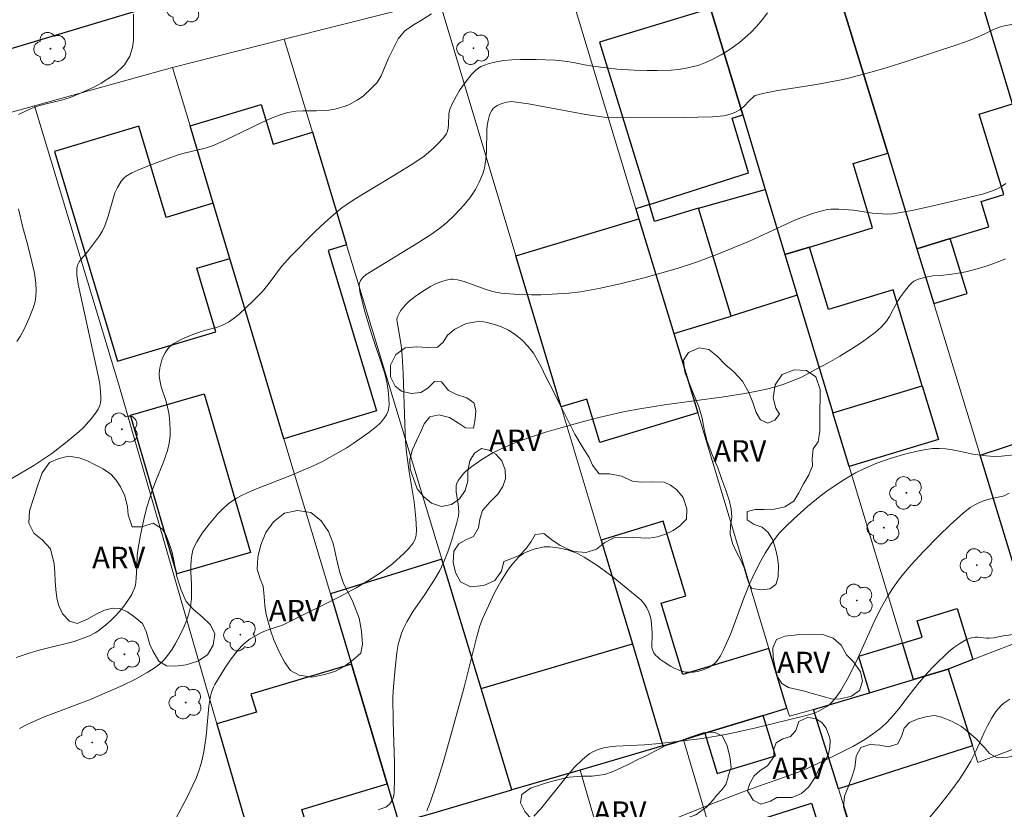
# Model space of a CAD drawing. Units: metres. Extents: x 277808 to 278324, y 1671562 to 1672128.
# Drawn here: x 278174 to 278243, y 1671807 to 1671862 of the extents above; entities that cross this region are included whole.
import ezdxf

# ---------------------------------------------------------------- set-up
doc = ezdxf.new("R2010")
doc.units = ezdxf.units.M
doc.header["$MEASUREMENT"] = 0
for name, color, linetype, lineweight, true_color in [('Arvores_Isoladas', 7, 'Continuous', 18, 0x00ff33), ('Curvas_Intermediarias', 7, 'Continuous', 9, 0x783c14), ('Curvas_Mestras', 7, 'Continuous', 20, 0x783c14), ('Topon_Vegetacao', 7, 'Continuous', 9, 0x00ff33), ('Vegetacao', 7, 'Orla8', 9, 0x00ff33)]:
    doc.layers.add(name, color=color, linetype=linetype, lineweight=lineweight, true_color=true_color)
for name, color, linetype, lineweight in [('Cerca', 8, 'Cerca', 20), ('Edificacoes', 7, 'Continuous', 30), ('Muro_Grade', 8, 'Continuous', 20), ('Pavimentacao_Nao_Asfaltica_Mfio', 10, 'Continuous', 30)]:
    doc.layers.add(name, color=color, linetype=linetype, lineweight=lineweight)
doc.styles.add('Arial', font='arial.ttf', dxfattribs={"height": 1.5})
doc.styles.get("Standard").update_dxf_attribs({"font": 'arial.ttf'})
doc.linetypes.add('Cerca', pattern='A,10,0,["X",Standard,S=1,R=0,X=0,Y=-0.5],0.1', length=10.1)
doc.linetypes.add('Orla8', pattern='A,6,-0.5,["V",Standard,S=1,R=0,X=-0.5,Y=-1],-0.5,6,-0.5,["V",Standard,S=1,R=0,X=-0.5,Y=-1],-0.5', length=14)

# ---------------------------------------------------------------- blocks, each defined once
blk = doc.blocks.new('Arvore')
at = {"layer": 'Arvores_Isoladas'}
blk.add_lwpolyline([(-0.718, 0.493, 0.872324), (-0.722, -0.551, 0.862983), (0.284, -0.827, 0.900105), (0.89, 0.029, 0.863155), (0.262, 0.861, 0.882486)], format="xyb", close=True, dxfattribs=at)
blk.add_circle((0, 0), 0.0286, dxfattribs=at)

msp = doc.modelspace()

# ---------------------------------------------------------------- linework, layer by layer
at = {"layer": 'Cerca', "flags": 128}
for points in [[(278125.35, 1671779.406), (278107.308, 1671837.54), (278174.823, 1671856.158)], [(278236.421, 1671815.939), (278235.646, 1671818.501), (278231.906, 1671830.865)]]:
    msp.add_lwpolyline(points, dxfattribs=at)
at = {"layer": 'Curvas_Intermediarias', "flags": 128}
for points, elevation in [([(278202.643, 1671862.6), (278201.949, 1671862.149), (278201.316, 1671861.773), (278200.752, 1671861.391), (278200.313, 1671860.847), (278199.627, 1671859.503), (278199.115, 1671858.246), (278198.842, 1671857.796), (278198.403, 1671857.339), (278197.882, 1671856.864), (278197.43, 1671856.544), (278196.853, 1671856.225), (278196.528, 1671856.097), (278195.88, 1671855.921), (278195.45, 1671855.852), (278194.575, 1671855.794), (278193.617, 1671855.796), (278193.141, 1671855.775), (278192.581, 1671855.68), (278192.032, 1671855.529), (278191.481, 1671855.323), (278190.744, 1671854.995), (278188.085, 1671853.695), (278187.289, 1671853.347), (278186.794, 1671853.195), (278185.304, 1671852.842), (278184.896, 1671852.724), (278183.156, 1671852.099), (278182.054, 1671851.65), (278181.637, 1671851.463), (278181.256, 1671851.232), (278181.129, 1671851.125), (278180.902, 1671850.872), (278180.63, 1671850.44), (278180.464, 1671850.052), (278180.165, 1671849.07), (278179.988, 1671848.414), (278179.745, 1671847.734), (278179.596, 1671847.398), (278179.384, 1671847.041), (278179.248, 1671846.85), (278178.527, 1671845.927), (278178.083, 1671845.399), (278177.957, 1671845.216), (278177.856, 1671845.023), (278177.811, 1671844.885), (278177.788, 1671844.738), (278177.781, 1671844.585), (278177.799, 1671844.275), (278177.887, 1671843.644), (278179.152, 1671837.892), (278179.376, 1671836.814), (278179.426, 1671836.426), (278179.477, 1671835.769), (278179.475, 1671835.552), (278179.451, 1671835.342), (278179.397, 1671835.143), (278179.288, 1671834.904), (278179.149, 1671834.672), (278178.812, 1671834.23), (278178.448, 1671833.812), (278178.285, 1671833.637), (278177.934, 1671833.309), (278177.007, 1671832.532), (278176.03, 1671831.789), (278175.405, 1671831.361), (278174.765, 1671830.948), (278172.828, 1671829.794)], 63), ([(278173.532, 1671817.498), (278174.44, 1671817.8), (278175.054, 1671817.98), (278177.595, 1671818.608), (278178.245, 1671818.832), (278178.666, 1671819.007), (278179.066, 1671819.215), (278179.258, 1671819.336), (278179.802, 1671819.75), (278180.143, 1671820.053), (278180.476, 1671820.377), (278180.79, 1671820.72), (278181.079, 1671821.083), (278181.369, 1671821.486), (278181.633, 1671821.908), (278181.744, 1671822.127), (278181.835, 1671822.352), (278181.895, 1671822.568), (278181.956, 1671823.021), (278182.005, 1671823.896), (278182.02, 1671824.623), (278182.061, 1671825.013), (278182.251, 1671826.053), (278182.488, 1671827.157), (278182.706, 1671828.035), (278182.896, 1671828.687), (278183.047, 1671829.123), (278183.38, 1671829.985), (278183.827, 1671831.057), (278184.142, 1671832.005), (278184.265, 1671832.499), (278184.328, 1671832.993), (278184.331, 1671833.49), (278184.278, 1671834.235), (278184.227, 1671834.635), (278184.059, 1671835.424), (278183.702, 1671836.467), (278183.597, 1671836.931), (278183.56, 1671837.244), (278183.561, 1671837.399), (278183.604, 1671837.783), (278183.689, 1671838.166), (278183.748, 1671838.351), (278183.818, 1671838.529), (278183.976, 1671838.839), (278184.177, 1671839.129), (278184.293, 1671839.258), (278184.419, 1671839.373), (278184.599, 1671839.506), (278184.793, 1671839.623), (278185.206, 1671839.828), (278185.809, 1671840.09), (278186.178, 1671840.226), (278186.74, 1671840.407), (278187.56, 1671840.615), (278187.957, 1671840.747), (278188.411, 1671840.988), (278188.834, 1671841.286), (278189.164, 1671841.553), (278189.636, 1671841.984), (278190.19, 1671842.523), (278190.772, 1671843.127), (278191.195, 1671843.628), (278192.126, 1671844.884), (278192.796, 1671845.619), (278194.494, 1671847.334), (278195.151, 1671847.956), (278195.809, 1671848.545), (278196.368, 1671848.997), (278197.225, 1671849.592), (278200.555, 1671851.588), (278201.414, 1671852.135), (278202.122, 1671852.636), (278202.768, 1671853.171), (278203.067, 1671853.462), (278203.466, 1671853.889), (278203.686, 1671854.2), (278203.762, 1671854.367), (278203.819, 1671854.596), (278203.844, 1671854.836), (278203.867, 1671855.581), (278203.904, 1671855.821), (278203.946, 1671855.969), (278204.065, 1671856.257), (278204.395, 1671856.86), (278204.617, 1671857.233), (278204.859, 1671857.594), (278205.433, 1671858.324), (278205.763, 1671858.657), (278205.944, 1671858.798), (278206.114, 1671858.902), (278206.298, 1671858.991), (278206.691, 1671859.127), (278207.092, 1671859.223), (278207.683, 1671859.319), (278208.283, 1671859.376), (278208.884, 1671859.405), (278209.981, 1671859.405), (278211.302, 1671859.345), (278211.967, 1671859.281), (278212.603, 1671859.191), (278213.372, 1671859.031), (278213.948, 1671858.934), (278215.667, 1671858.718), (278216.853, 1671858.642), (278217.76, 1671858.621), (278218.468, 1671858.625), (278219.444, 1671858.657), (278219.929, 1671858.701), (278220.404, 1671858.771), (278221.108, 1671858.922), (278221.337, 1671858.99), (278221.806, 1671859.164), (278222.265, 1671859.372), (278222.936, 1671859.727), (278223.378, 1671859.995), (278223.806, 1671860.285), (278224.225, 1671860.598), (278224.636, 1671860.936), (278225.028, 1671861.295), (278225.421, 1671861.708), (278225.815, 1671862.176), (278226.189, 1671862.662)], 62), ([(278181.762, 1671862.578), (278181.772, 1671861.31), (278181.754, 1671860.767), (278181.687, 1671860.236), (278181.496, 1671859.63), (278181.125, 1671859.017), (278180.425, 1671858.348), (278179.973, 1671858.041), (278179.489, 1671857.74), (278178.981, 1671857.464), (278177.889, 1671856.962), (278177.312, 1671856.742), (278176.716, 1671856.553), (278175.543, 1671856.27), (278175.028, 1671856.125), (278174.532, 1671855.949), (278173.707, 1671855.554)], 64), ([(278173.782, 1671812.516), (278174.362, 1671812.815), (278174.916, 1671813.075), (278175.571, 1671813.348), (278178.668, 1671814.532), (278181, 1671815.532), (278181.851, 1671815.956), (278182.721, 1671816.436), (278183.15, 1671816.703), (278183.572, 1671817.024), (278183.831, 1671817.262), (278184.167, 1671817.646), (278184.462, 1671818.065), (278184.705, 1671818.459), (278185.038, 1671819.07), (278185.3, 1671819.614), (278185.506, 1671820.132), (278185.618, 1671820.486), (278185.748, 1671821.028), (278185.82, 1671821.598), (278185.821, 1671822.626), (278185.783, 1671823.494), (278185.781, 1671823.927), (278185.801, 1671824.29), (278185.841, 1671824.652), (278185.919, 1671825.002), (278185.972, 1671825.154), (278186.191, 1671825.593), (278186.579, 1671826.203), (278187.055, 1671826.834), (278187.651, 1671827.537), (278188.094, 1671827.986), (278188.491, 1671828.317), (278188.958, 1671828.624), (278189.341, 1671828.831), (278189.93, 1671829.113), (278190.508, 1671829.365), (278192.711, 1671830.231), (278194.262, 1671830.88), (278195.01, 1671831.236), (278195.875, 1671831.708), (278196.655, 1671832.168), (278197.165, 1671832.491), (278198.26, 1671833.255), (278198.796, 1671833.683), (278199.045, 1671833.913), (278199.289, 1671834.189), (278199.492, 1671834.503), (278199.569, 1671834.669), (278199.626, 1671834.837), (278199.663, 1671835.028), (278199.676, 1671835.227), (278199.658, 1671835.636), (278199.609, 1671836.204), (278199.542, 1671836.68), (278199.476, 1671836.993), (278199.364, 1671837.394), (278198.434, 1671840.18), (278197.966, 1671841.743), (278197.632, 1671843.122), (278197.598, 1671843.361), (278197.587, 1671843.596), (278197.629, 1671843.805), (278197.675, 1671843.907), (278197.803, 1671844.093), (278198.078, 1671844.332), (278198.293, 1671844.481), (278201.737, 1671846.568), (278202.64, 1671847.157), (278203.228, 1671847.577), (278203.717, 1671847.975), (278204.283, 1671848.512), (278204.94, 1671849.223), (278205.349, 1671849.728), (278205.544, 1671850.001), (278205.721, 1671850.285), (278205.991, 1671850.808), (278206.234, 1671851.392), (278206.349, 1671851.788), (278206.45, 1671852.394), (278206.505, 1671852.983), (278206.52, 1671854.429), (278206.542, 1671854.78), (278206.612, 1671855.129), (278206.714, 1671855.492), (278206.782, 1671855.664), (278206.866, 1671855.821), (278206.969, 1671855.958), (278207.093, 1671856.071), (278207.24, 1671856.169), (278207.574, 1671856.32), (278207.919, 1671856.418), (278208.242, 1671856.446), (278208.577, 1671856.419), (278209.449, 1671856.297), (278213.461, 1671855.554), (278214.558, 1671855.371), (278214.928, 1671855.329), (278215.582, 1671855.317), (278220.278, 1671855.337), (278222.342, 1671855.386), (278223.128, 1671855.461), (278223.325, 1671855.498), (278223.714, 1671855.615), (278223.902, 1671855.692), (278224.257, 1671855.879), (278224.404, 1671855.984), (278224.542, 1671856.107), (278224.927, 1671856.516), (278225.238, 1671856.815), (278225.34, 1671856.873), (278225.508, 1671856.928), (278225.856, 1671857.015), (278226.92, 1671857.224), (278229.632, 1671857.639), (278231.25, 1671857.945), (278231.784, 1671858.063), (278233.272, 1671858.466), (278234.507, 1671858.826), (278235.983, 1671859.281), (278239.529, 1671860.446), (278240.325, 1671860.732), (278240.967, 1671860.986), (278241.382, 1671861.168), (278241.981, 1671861.471), (278242.39, 1671861.644), (278242.769, 1671861.749), (278243.719, 1671861.928)], 61), ([(278173.693, 1671848.929), (278174.012, 1671847.625), (278174.288, 1671846.614), (278174.539, 1671845.615), (278174.822, 1671844.423), (278174.923, 1671843.717), (278174.942, 1671843.176), (278174.928, 1671842.817), (278174.862, 1671842.437), (278174.746, 1671842.034), (278174.434, 1671841.216), (278174.129, 1671840.547), (278173.829, 1671839.988), (278173.582, 1671839.63)], 64), ([(278198.902, 1671806.808), (278199.174, 1671806.896), (278199.435, 1671807.004), (278199.538, 1671807.064), (278199.721, 1671807.232), (278199.872, 1671807.435), (278199.971, 1671807.62), (278200.016, 1671807.8), (278200.04, 1671808.083), (278200.062, 1671808.946), (278200.053, 1671810.101), (278199.967, 1671813.005), (278199.945, 1671814.738), (278199.98, 1671815.448), (278200.09, 1671816.714), (278200.206, 1671817.836), (278200.301, 1671818.388), (278200.439, 1671818.878), (278200.551, 1671819.2), (278200.684, 1671819.515), (278200.92, 1671819.978), (278201.372, 1671820.732), (278202.184, 1671821.911), (278202.859, 1671822.961), (278203.22, 1671823.595), (278203.548, 1671824.31), (278203.78, 1671824.9), (278204.06, 1671825.728), (278204.401, 1671826.855), (278204.531, 1671827.424), (278204.555, 1671827.692), (278204.524, 1671828.237), (278204.386, 1671829.103), (278204.37, 1671829.316), (278204.379, 1671829.523), (278204.409, 1671829.657), (278204.527, 1671829.917), (278204.784, 1671830.27), (278205.039, 1671830.533), (278205.471, 1671830.885), (278206.176, 1671831.371), (278206.905, 1671831.801), (278207.521, 1671832.113), (278208.48, 1671832.531), (278209.37, 1671832.862), (278210.571, 1671833.253), (278211.713, 1671833.593), (278213.304, 1671834.038), (278214.373, 1671834.305), (278216.197, 1671834.726), (278217.251, 1671834.925), (278218.964, 1671835.195), (278223.14, 1671835.765), (278224.607, 1671835.998), (278225.452, 1671836.153), (278226.227, 1671836.322), (278226.756, 1671836.459), (278227.33, 1671836.646), (278228.178, 1671836.966), (278228.622, 1671837.167), (278229.616, 1671837.687), (278230.441, 1671838.139), (278231.258, 1671838.611), (278232.062, 1671839.101), (278232.843, 1671839.614), (278233.304, 1671839.929), (278233.747, 1671840.264), (278234.168, 1671840.638), (278234.536, 1671841.059), (278234.746, 1671841.395), (278235.018, 1671841.932), (278235.346, 1671842.508), (278235.512, 1671842.768), (278235.863, 1671843.24), (278236.14, 1671843.577), (278236.291, 1671843.727), (278236.453, 1671843.859), (278236.593, 1671843.943), (278236.907, 1671844.063), (278237.408, 1671844.177), (278237.777, 1671844.227), (278238.339, 1671844.263), (278239.111, 1671844.35), (278239.692, 1671844.442), (278240.094, 1671844.529), (278240.889, 1671844.74), (278241.659, 1671844.969), (278242.246, 1671845.178), (278242.867, 1671845.43)], 59), ([(278202.326, 1671806.742), (278202.556, 1671807.322), (278203.025, 1671808.71), (278203.461, 1671810.118), (278203.936, 1671811.778), (278204.929, 1671815.402), (278205.796, 1671818.869), (278206.035, 1671819.698), (278206.21, 1671820.187), (278207.057, 1671822.015), (278207.517, 1671822.859), (278207.942, 1671823.528), (278208.185, 1671823.872), (278208.548, 1671824.309), (278208.8, 1671824.565), (278209.082, 1671824.773), (278209.279, 1671824.876), (278209.702, 1671825.045), (278209.922, 1671825.111), (278210.364, 1671825.209), (278210.55, 1671825.233), (278210.931, 1671825.243), (278211.5, 1671825.184), (278212.172, 1671825.025), (278212.825, 1671824.793), (278213.354, 1671824.524), (278214.294, 1671823.917), (278215.38, 1671823.114), (278217.187, 1671821.643), (278217.33, 1671821.507), (278217.563, 1671821.237), (278217.744, 1671820.964), (278217.888, 1671820.672), (278217.994, 1671820.312), (278218.032, 1671820.098), (278218.11, 1671819.22), (278218.114, 1671819.009), (278218.077, 1671818.363), (278218.094, 1671818.161), (278218.146, 1671817.974), (278218.236, 1671817.81), (278218.356, 1671817.656), (278218.5, 1671817.512), (278218.659, 1671817.377), (278218.988, 1671817.136), (278219.393, 1671816.88), (278219.606, 1671816.764), (278220.047, 1671816.574), (278220.271, 1671816.507), (278220.449, 1671816.472), (278220.821, 1671816.454), (278221.009, 1671816.467), (278221.373, 1671816.53), (278221.744, 1671816.648), (278222.103, 1671816.816), (278222.428, 1671817.025), (278222.636, 1671817.228), (278222.89, 1671817.6), (278223.142, 1671818.061), (278223.614, 1671819.175), (278224.542, 1671821.636), (278224.967, 1671822.696), (278225.38, 1671823.583), (278225.727, 1671824.264), (278226.023, 1671824.793), (278226.41, 1671825.375), (278227.018, 1671826.207), (278227.461, 1671826.656), (278228.008, 1671827.177), (278229.001, 1671828.07), (278229.887, 1671828.802), (278230.342, 1671829.151), (278231.42, 1671829.866), (278232.367, 1671830.425), (278232.955, 1671830.72), (278233.864, 1671831.112), (278234.782, 1671831.44), (278235.715, 1671831.709), (278236.599, 1671831.931), (278237.174, 1671832.052), (278237.752, 1671832.13), (278238.221, 1671832.14), (278238.693, 1671832.106), (278239.162, 1671832.047), (278239.635, 1671831.958), (278240.577, 1671831.744), (278241.297, 1671831.635), (278242.029, 1671831.584), (278242.584, 1671831.59), (278243.466, 1671831.694)], 58), ([(278209.827, 1671806.375), (278210.278, 1671806.864), (278212.177, 1671809.225), (278212.674, 1671809.809), (278213.194, 1671810.319), (278213.557, 1671810.625), (278213.748, 1671810.76), (278213.946, 1671810.879), (278214.325, 1671811.041), (278214.73, 1671811.152), (278215.14, 1671811.231), (278215.567, 1671811.278), (278217.58, 1671811.356), (278218.629, 1671811.452), (278221.444, 1671811.794), (278222.592, 1671811.969), (278223.478, 1671812.134), (278225.278, 1671812.528), (278229.002, 1671813.439), (278229.384, 1671813.564), (278229.738, 1671813.711), (278230.083, 1671813.884), (278230.404, 1671814.088), (278230.531, 1671814.19), (278230.767, 1671814.423), (278231.081, 1671814.812), (278231.323, 1671815.172), (278231.866, 1671816.102), (278232.524, 1671817.449), (278233.74, 1671820.152), (278234.2, 1671821.052), (278234.603, 1671821.773), (278234.977, 1671822.352), (278235.383, 1671822.91), (278235.728, 1671823.348), (278236.269, 1671823.985), (278237.126, 1671824.907), (278238.203, 1671826.008), (278239, 1671826.793), (278239.897, 1671827.598), (278240.408, 1671827.992), (278240.818, 1671828.239), (278241.254, 1671828.435), (278241.646, 1671828.558), (278242.771, 1671828.827), (278243.133, 1671829.004)], 57), ([(278243.632, 1671819.112), (278242.717, 1671819.017), (278242.065, 1671818.877), (278241.737, 1671818.833), (278241.539, 1671818.836), (278240.936, 1671818.916), (278240.741, 1671818.921), (278240.553, 1671818.894), (278240.324, 1671818.819), (278240.099, 1671818.718), (278239.662, 1671818.465), (278239.248, 1671818.181), (278238.886, 1671817.894), (278237.871, 1671816.915), (278237.373, 1671816.396), (278236.706, 1671815.604), (278236.052, 1671814.758), (278235.403, 1671813.884), (278234.861, 1671813.259), (278234.476, 1671812.859), (278234.066, 1671812.489), (278233.555, 1671812.104), (278233.02, 1671811.749), (278232.184, 1671811.24), (278230.82, 1671810.566), (278228.713, 1671809.598), (278227.459, 1671809.127), (278225.696, 1671808.528), (278224.421, 1671808.059), (278222.301, 1671807.239), (278219.667, 1671806.181)], 56)]:
    msp.add_lwpolyline(points, dxfattribs=dict(at, elevation=elevation))
at = {"layer": 'Curvas_Mestras', "flags": 128}
for points, elevation in [([(278242.892, 1671850.721), (278242.59, 1671850.496), (278242.285, 1671850.328), (278241.957, 1671850.196), (278241.271, 1671849.971), (278239.8, 1671849.602), (278237.692, 1671849.111), (278236.338, 1671848.827), (278234.982, 1671848.578), (278234.616, 1671848.568), (278233.535, 1671848.637), (278233.101, 1671848.689), (278232.227, 1671848.839), (278231.188, 1671848.918), (278230.643, 1671848.909), (278230.376, 1671848.876), (278230.027, 1671848.803), (278229.337, 1671848.6), (278228.151, 1671848.17), (278225.585, 1671846.965), (278224.939, 1671846.679), (278222.649, 1671845.731), (278221.214, 1671845.192), (278219.869, 1671844.759), (278217.549, 1671844.102), (278215.858, 1671843.672), (278214.372, 1671843.346), (278213.092, 1671843.118), (278212.265, 1671843.014), (278210.306, 1671842.903), (278209.653, 1671842.897), (278208.748, 1671842.929), (278207.526, 1671843.03), (278206.913, 1671843.136), (278206.328, 1671843.319), (278204.932, 1671843.846), (278204.464, 1671843.957), (278204.157, 1671843.994), (278204.005, 1671843.996), (278203.668, 1671843.945), (278203.296, 1671843.828), (278202.933, 1671843.673), (278202.565, 1671843.489), (278202.01, 1671843.146), (278201.508, 1671842.792), (278201.084, 1671842.457), (278200.832, 1671842.207), (278200.485, 1671841.78), (278200.306, 1671841.469), (278200.249, 1671841.307), (278200.226, 1671841.16), (278200.229, 1671841.005), (278200.518, 1671839.374), (278200.588, 1671838.666), (278200.649, 1671837.39), (278200.769, 1671833.853), (278200.834, 1671832.652), (278200.896, 1671831.865), (278201.081, 1671830.506), (278201.426, 1671828.397), (278201.556, 1671827.221), (278201.587, 1671826.436), (278201.563, 1671826.051), (278201.526, 1671825.867), (278201.477, 1671825.73), (278201.33, 1671825.47), (278201.045, 1671825.114), (278200.731, 1671824.79), (278199.902, 1671824.062), (278199.135, 1671823.464), (278198.311, 1671822.921), (278197.357, 1671822.367), (278196.205, 1671821.741), (278192.588, 1671819.932), (278192.162, 1671819.736), (278191.841, 1671819.647), (278191.07, 1671819.37), (278190.696, 1671819.207), (278190.315, 1671819.012), (278189.944, 1671818.796), (278189.602, 1671818.544), (278189.428, 1671818.385), (278189.106, 1671818.036), (278188.528, 1671817.296), (278188.156, 1671816.742), (278187.464, 1671815.605), (278187.363, 1671815.409), (278187.222, 1671815.066), (278187.149, 1671814.768), (278187.047, 1671814.073), (278186.846, 1671811.979), (278186.69, 1671810.882), (278186.608, 1671810.455), (278186.512, 1671810.066), (278186.34, 1671809.538), (278186.144, 1671809.027), (278185.925, 1671808.538), (278185.519, 1671807.705), (278184.716, 1671806.147)], 60), ([(278237.562, 1671806.293), (278238.186, 1671807.016), (278238.954, 1671807.995), (278239.671, 1671808.986), (278240.168, 1671809.749), (278240.44, 1671810.233), (278240.814, 1671810.978), (278241.051, 1671811.475), (278241.375, 1671812.224), (278241.616, 1671812.709), (278241.897, 1671813.209), (278242.204, 1671813.694), (278242.375, 1671813.919), (278242.563, 1671814.124), (278242.753, 1671814.291), (278243.182, 1671814.578)], 55)]:
    msp.add_lwpolyline(points, dxfattribs=dict(at, elevation=elevation))
at = {"layer": 'Edificacoes', "flags": 128}
for points in [[(278230.332, 1671866.854), (278230.517, 1671866.249), (278234.616, 1671852.844), (278236.669, 1671846.132), (278239.005, 1671846.847), (278241.702, 1671847.672), (278241.158, 1671849.452), (278242.754, 1671849.94), (278241.031, 1671855.573), (278243.364, 1671856.286), (278239.647, 1671868.633), (278237.53, 1671867.986), (278237.231, 1671868.963)], [(278221.846, 1671864.145), (278222.199, 1671862.977), (278224.456, 1671855.512), (278226.035, 1671850.289), (278227.41, 1671845.738), (278229.131, 1671846.258), (278233.551, 1671847.595), (278232.186, 1671852.11), (278234.616, 1671852.844), (278230.517, 1671866.249), (278228.622, 1671865.67), (278228.477, 1671866.149)], [(278224.456, 1671855.512), (278222.199, 1671862.977), (278214.416, 1671860.624), (278217.923, 1671849.231), (278224.866, 1671851.458), (278223.709, 1671855.286)], [(278192.299, 1671832.824), (278188.512, 1671845.462), (278187.355, 1671849.324), (278185.728, 1671854.752), (278190.715, 1671856.246), (278191.546, 1671853.473), (278194.301, 1671854.298), (278196.693, 1671846.413), (278195.408, 1671846.022), (278198.781, 1671834.767)], [(278188.512, 1671845.462), (278187.355, 1671849.324), (278184.06, 1671848.337), (278182.142, 1671854.738), (278176.22, 1671852.963), (278180.63, 1671838.248), (278187.537, 1671840.318), (278186.202, 1671844.77)], [(278228.273, 1671842.883), (278223.654, 1671841.411), (278221.366, 1671848.978), (278226.035, 1671850.289), (278227.41, 1671845.738)], [(278216.973, 1671848.944), (278217.186, 1671848.24), (278219.619, 1671840.191), (278223.654, 1671841.411), (278221.366, 1671848.978), (278218.282, 1671848.046), (278217.923, 1671849.231)], [(278211.738, 1671835.046), (278208.556, 1671845.649), (278217.186, 1671848.24), (278219.619, 1671840.191), (278221.302, 1671834.625), (278214.443, 1671832.565), (278213.537, 1671835.586)], [(278227.41, 1671845.738), (278228.273, 1671842.883), (278230.768, 1671834.63), (278237.043, 1671836.526), (278235.012, 1671843.246), (278230.458, 1671841.869), (278229.131, 1671846.258)], [(278236.669, 1671846.132), (278237.842, 1671842.296), (278240.178, 1671843.01), (278239.005, 1671846.847)], [(278230.768, 1671834.63), (278237.043, 1671836.526), (278238.181, 1671832.762), (278231.906, 1671830.865)], [(278184.809, 1671823.356), (278181.562, 1671834.471), (278186.707, 1671835.974), (278189.953, 1671824.859)], [(278241.089, 1671831.677), (278249.9, 1671834.574), (278252.416, 1671826.219), (278253.642, 1671822.145), (278250.15, 1671820.897), (278244.953, 1671819.04)], [(278220.314, 1671811.727), (278221.806, 1671812.183), (278225.89, 1671813.43), (278227.556, 1671813.938), (278226.29, 1671818.126), (278220.249, 1671816.3), (278218.738, 1671821.297), (278220.46, 1671821.818), (278218.883, 1671827.034), (278214.537, 1671825.72), (278216.723, 1671818.437), (278218.869, 1671811.286)], [(278208.286, 1671808.203), (278206.128, 1671815.316), (278203.38, 1671824.373), (278195.558, 1671821.947), (278197.031, 1671817.032), (278199.547, 1671808.638), (278200.368, 1671805.896), (278203.04, 1671806.674)], [(278236.421, 1671815.939), (278235.646, 1671818.501), (278237.025, 1671818.918), (278236.68, 1671820.059), (278239.496, 1671820.911), (278240.593, 1671817.344), (278238.854, 1671816.668)], [(278213.054, 1671809.592), (278208.286, 1671808.203), (278206.128, 1671815.316), (278216.723, 1671818.437), (278218.869, 1671811.286)], [(278236.421, 1671815.939), (278235.646, 1671818.501), (278232.565, 1671817.569), (278233.339, 1671815.016)], [(278199.547, 1671808.638), (278197.031, 1671817.032), (278189.993, 1671814.923), (278190.37, 1671813.664), (278187.611, 1671812.837), (278190.429, 1671803.116), (278192.942, 1671803.804), (278193.437, 1671803.94), (278193.094, 1671805.104), (278194, 1671805.376), (278193.56, 1671806.844)], [(278240.572, 1671811.289), (278231.18, 1671808.279), (278229.418, 1671813.842), (278233.339, 1671815.016), (278236.421, 1671815.939), (278238.854, 1671816.668)], [(278222.669, 1671809.358), (278226.752, 1671810.606), (278225.89, 1671813.43), (278221.806, 1671812.183)], [(278229.282, 1671807.272), (278232.58, 1671796.836), (278226.41, 1671794.887), (278224.06, 1671802.325), (278224.579, 1671802.489), (278223.631, 1671805.487)]]:
    msp.add_lwpolyline(points, close=True, dxfattribs=at)
at = {"layer": 'Muro_Grade', "flags": 128}
for points in [[(278253.642, 1671822.145), (278252.416, 1671826.219), (278249.9, 1671834.574), (278249.605, 1671835.555), (278249.158, 1671837.038), (278246.05, 1671847.363), (278243.364, 1671856.286), (278239.647, 1671868.633), (278237.989, 1671874.141)], [(278244.953, 1671819.04), (278241.089, 1671831.677), (278237.842, 1671842.296), (278236.669, 1671846.132), (278234.616, 1671852.844), (278230.517, 1671866.249), (278230.332, 1671866.854), (278228.917, 1671871.482)], [(278231.906, 1671830.865), (278230.768, 1671834.63), (278228.273, 1671842.883), (278227.41, 1671845.738), (278226.035, 1671850.289), (278224.456, 1671855.512), (278222.199, 1671862.977), (278221.846, 1671864.145), (278220.384, 1671868.981)], [(278227.556, 1671813.938), (278226.29, 1671818.126), (278221.302, 1671834.625), (278219.619, 1671840.191), (278217.186, 1671848.24), (278216.973, 1671848.944), (278211.737, 1671866.265)], [(278203.175, 1671863.576), (278192.32, 1671860.826)], [(278203.175, 1671863.576), (278208.556, 1671845.649), (278211.738, 1671835.046), (278214.537, 1671825.72), (278216.723, 1671818.437), (278218.869, 1671811.286)], [(278192.32, 1671860.826), (278184.502, 1671858.844)], [(278208.286, 1671808.203), (278206.128, 1671815.316), (278203.38, 1671824.373), (278196.693, 1671846.413), (278194.301, 1671854.298), (278192.32, 1671860.826)], [(278190.429, 1671803.116), (278187.611, 1671812.837), (278180.725, 1671836.592), (278174.823, 1671856.158), (278184.502, 1671858.844)], [(278200.368, 1671805.896), (278199.547, 1671808.638), (278197.031, 1671817.032), (278195.558, 1671821.947), (278192.299, 1671832.824), (278188.512, 1671845.462), (278187.355, 1671849.324), (278185.728, 1671854.752), (278184.502, 1671858.844)], [(278244.953, 1671819.04), (278240.593, 1671817.344), (278238.854, 1671816.668)], [(278229.418, 1671813.842), (278233.339, 1671815.016), (278236.421, 1671815.939), (278238.854, 1671816.668)], [(278238.854, 1671816.668), (278240.572, 1671811.289), (278240.946, 1671810.118), (278252.377, 1671814.425)], [(278227.556, 1671813.938), (278225.89, 1671813.43), (278221.806, 1671812.183), (278220.314, 1671811.727)], [(278229.418, 1671813.842), (278227.725, 1671813.376), (278227.556, 1671813.938)], [(278235.524, 1671794.568), (278231.18, 1671808.279), (278229.418, 1671813.842)], [(278218.869, 1671811.286), (278220.314, 1671811.727)], [(278226.229, 1671791.674), (278220.314, 1671811.727)], [(278213.054, 1671809.592), (278218.869, 1671811.286)], [(278208.286, 1671808.203), (278213.054, 1671809.592)], [(278219.137, 1671788.884), (278218.072, 1671792.408), (278215.923, 1671799.765), (278213.054, 1671809.592)], [(278203.04, 1671806.674), (278208.286, 1671808.203)]]:
    msp.add_lwpolyline(points, dxfattribs=at)
at = {"layer": 'Pavimentacao_Nao_Asfaltica_Mfio', "flags": 128}
msp.add_lwpolyline([(278104.544, 1671839.155), (278105.415, 1671839.769), (278106.671, 1671840.32), (278107.973, 1671840.678), (278109.196, 1671840.966), (278180.508, 1671862.371), (278218.815, 1671873.902), (278241.117, 1671880.492), (278287.538, 1671894.288), (278288.544, 1671894.24), (278289.24, 1671893.96)], dxfattribs=at)
at = {"layer": 'Vegetacao', "flags": 128}
for points in [[(278201.942, 1671833.429), (278202.126, 1671833.855), (278202.525, 1671834.36), (278203.156, 1671834.506), (278203.9, 1671834.32), (278204.545, 1671833.914), (278205.026, 1671833.58), (278205.578, 1671833.563), (278205.703, 1671834.205), (278205.754, 1671834.803), (278205.607, 1671835.326), (278205.117, 1671835.694), (278204.404, 1671835.924), (278203.839, 1671836.205), (278203.348, 1671836.811), (278202.846, 1671836.841), (278202.38, 1671836.361), (278201.894, 1671836.062), (278201.21, 1671835.989), (278200.547, 1671836.15), (278200.09, 1671836.509), (278199.767, 1671837.166), (278199.783, 1671837.986), (278200.149, 1671838.723), (278200.808, 1671839.191), (278201.619, 1671839.262), (278202.381, 1671839.22), (278203.066, 1671839.231), (278203.474, 1671839.583), (278203.773, 1671840.069), (278204.292, 1671840.508), (278205.075, 1671840.902), (278206.037, 1671841.051), (278206.552, 1671840.971), (278207.054, 1671840.834), (278207.55, 1671840.654), (278208.037, 1671840.427), (278208.518, 1671840.124), (278208.987, 1671839.746), (278209.415, 1671839.29), (278209.788, 1671838.809), (278210.078, 1671838.336), (278210.333, 1671837.849), (278210.669, 1671837.154), (278211.071, 1671836.375), (278211.438, 1671835.637), (278211.821, 1671834.871), (278212.239, 1671834.039), (278212.697, 1671833.141), (278213.21, 1671832.288), (278213.689, 1671831.506), (278213.92, 1671830.974), (278214.386, 1671830.355), (278215.132, 1671830.36), (278215.96, 1671830.209), (278216.732, 1671829.857), (278217.33, 1671829.767), (278218.117, 1671829.794), (278218.944, 1671829.774), (278219.403, 1671829.556), (278219.843, 1671829.232), (278220.272, 1671828.694), (278220.55, 1671827.915), (278220.527, 1671827.176), (278220.042, 1671826.708), (278219.575, 1671826.397), (278219.043, 1671826.133), (278218.48, 1671825.95), (278217.886, 1671825.861), (278217.307, 1671825.875), (278216.743, 1671825.905), (278216.229, 1671825.916), (278215.414, 1671825.873), (278214.805, 1671825.543), (278214.214, 1671825.081), (278213.481, 1671824.845), (278212.623, 1671824.921), (278212.114, 1671825.126), (278211.63, 1671825.37), (278211.171, 1671825.663), (278210.516, 1671826.19), (278209.916, 1671826.12), (278209.638, 1671825.625), (278209.289, 1671825.12), (278208.839, 1671824.655), (278208.266, 1671824.419), (278207.718, 1671824.214), (278207.541, 1671823.537), (278207.093, 1671822.888), (278206.314, 1671822.523), (278205.385, 1671822.445), (278204.684, 1671822.788), (278204.326, 1671823.448), (278204.16, 1671824.171), (278204.22, 1671824.935), (278204.565, 1671825.45), (278205.097, 1671825.752), (278205.592, 1671825.972), (278205.947, 1671826.577), (278206.025, 1671827.191), (278206.231, 1671827.784), (278206.747, 1671828.389), (278207.288, 1671828.945), (278207.636, 1671829.475), (278207.823, 1671830.042), (278207.81, 1671830.631), (278207.579, 1671831.263), (278207.159, 1671831.741), (278206.653, 1671832.031), (278206.148, 1671832.127), (278205.651, 1671831.809), (278205.324, 1671831.276), (278205.202, 1671830.581), (278205.188, 1671829.864), (278205.01, 1671829.193), (278204.597, 1671828.616), (278204.043, 1671828.223), (278203.353, 1671828.074), (278202.643, 1671828.301), (278202.097, 1671828.744), (278201.646, 1671829.304), (278201.378, 1671830.03), (278201.147, 1671830.687), (278201.12, 1671831.376), (278201.304, 1671832.059), (278201.6, 1671832.667)], [(278224.888, 1671822.708), (278224.757, 1671823.128), (278224.566, 1671823.782), (278224.351, 1671824.273), (278224.046, 1671824.829), (278223.735, 1671825.474), (278223.581, 1671826.147), (278223.595, 1671826.726), (278223.699, 1671827.327), (278223.654, 1671827.897), (278223.519, 1671828.508), (278223.266, 1671829.218), (278222.988, 1671829.959), (278222.707, 1671830.785), (278222.333, 1671831.643), (278222.149, 1671832.134), (278221.971, 1671832.637), (278221.824, 1671833.173), (278221.699, 1671833.717), (278221.608, 1671834.259), (278221.379, 1671835.063), (278221.174, 1671835.564), (278220.962, 1671836.077), (278220.581, 1671837.009), (278220.41, 1671837.481), (278220.302, 1671838.333), (278220.663, 1671838.863), (278221.402, 1671839.187), (278222.075, 1671839.067), (278222.665, 1671838.598), (278223.23, 1671838.03), (278223.829, 1671837.502), (278224.441, 1671836.862), (278224.886, 1671836.07), (278225.176, 1671835.354), (278225.398, 1671834.65), (278225.712, 1671834.146), (278226.217, 1671833.919), (278226.713, 1671834.114), (278227.043, 1671834.538), (278226.782, 1671834.957), (278226.6, 1671835.696), (278226.737, 1671836.588), (278227.221, 1671837.313), (278228.072, 1671837.644), (278228.936, 1671837.611), (278229.582, 1671837.162), (278229.875, 1671836.28), (278229.895, 1671835.766), (278229.87, 1671834.748), (278229.853, 1671834.109), (278229.858, 1671833.348), (278229.743, 1671832.609), (278229.4, 1671832.117), (278229.325, 1671831.443), (278229.357, 1671830.93), (278229.086, 1671830.297), (278228.71, 1671829.663), (278228.39, 1671829.03), (278228.05, 1671828.44), (278227.404, 1671828.053), (278226.674, 1671827.889), (278225.952, 1671827.859), (278225.323, 1671827.861), (278224.769, 1671827.725), (278224.78, 1671827.127), (278225.258, 1671826.815), (278225.813, 1671826.612), (278226.232, 1671826.259), (278226.565, 1671825.712), (278226.756, 1671825.115), (278226.897, 1671824.504), (278226.966, 1671823.941), (278226.953, 1671823.142), (278226.787, 1671822.609), (278226.351, 1671822.292), (278225.785, 1671822.231), (278225.1, 1671822.314)], [(278178.574, 1671831.246), (278179.028, 1671831.024), (278179.629, 1671830.704), (278180.191, 1671830.309), (278180.558, 1671829.913), (278180.858, 1671829.461), (278181.144, 1671828.828), (278181.332, 1671828.039), (278181.395, 1671827.497), (278181.661, 1671826.64), (278182.355, 1671826.641), (278183.142, 1671826.894), (278183.8, 1671826.477), (278184.049, 1671826.041), (278184.271, 1671825.486), (278184.462, 1671824.859), (278184.617, 1671824.172), (278184.803, 1671823.163), (278185.111, 1671822.2), (278185.442, 1671821.408), (278185.955, 1671820.859), (278186.573, 1671820.328), (278187.15, 1671819.776), (278187.464, 1671819.138), (278187.333, 1671818.354), (278186.94, 1671817.671), (278186.27, 1671817.242), (278185.46, 1671816.984), (278184.711, 1671816.891), (278184.074, 1671816.901), (278183.548, 1671817.225), (278183.113, 1671817.951), (278182.914, 1671818.409), (278182.65, 1671819.315), (278182.403, 1671819.873), (278181.877, 1671820.3), (278181.348, 1671820.689), (278180.795, 1671820.916), (278180.289, 1671820.94), (278179.735, 1671820.797), (278179.14, 1671820.519), (278178.545, 1671820.172), (278177.802, 1671819.869), (278177.271, 1671820.027), (278176.778, 1671820.556), (278176.506, 1671821.18), (278176.383, 1671821.681), (278176.318, 1671822.243), (278176.275, 1671822.839), (278176.254, 1671823.457), (278176.212, 1671824.064), (278175.939, 1671825.093), (278175.371, 1671825.727), (278174.769, 1671826.208), (278174.419, 1671826.911), (278174.484, 1671827.767), (278174.774, 1671828.691), (278175.049, 1671829.561), (278175.364, 1671830.426), (278175.866, 1671831.157), (278176.556, 1671831.441), (278177.213, 1671831.599), (278177.945, 1671831.481)], [(278191.068, 1671820.507), (278190.958, 1671821.099), (278190.922, 1671821.766), (278190.839, 1671822.492), (278190.631, 1671823.002), (278190.424, 1671823.684), (278190.484, 1671824.517), (278190.686, 1671825.388), (278191.024, 1671826.26), (278191.577, 1671827.003), (278192.353, 1671827.597), (278193.25, 1671827.799), (278194.183, 1671827.648), (278194.906, 1671827.058), (278195.419, 1671826.311), (278195.75, 1671825.479), (278195.881, 1671824.972), (278195.988, 1671824.427), (278196.217, 1671823.448), (278196.46, 1671822.734), (278196.766, 1671822.115), (278197.077, 1671821.502), (278197.302, 1671820.976), (278197.567, 1671820.247), (278197.746, 1671819.324), (278197.801, 1671818.419), (278197.697, 1671817.799), (278197.166, 1671817.321), (278196.529, 1671816.863), (278195.91, 1671816.542), (278195.162, 1671816.296), (278194.248, 1671816.103), (278193.375, 1671816.251), (278192.754, 1671816.575), (278192.365, 1671817.128), (278191.976, 1671817.888), (278191.599, 1671818.736), (278191.39, 1671819.327)], [(278229.42, 1671814.936), (278229.33, 1671814.964), (278228.78, 1671815.136), (278228.267, 1671815.257), (278227.667, 1671815.385), (278227.203, 1671815.664), (278226.898, 1671816.13), (278226.737, 1671816.787), (278226.596, 1671817.489), (278226.575, 1671818.176), (278226.816, 1671818.756), (278227.418, 1671818.984), (278228.259, 1671819.071), (278229.2, 1671819.133), (278230.064, 1671819.091), (278230.798, 1671818.847), (278231.362, 1671818.354), (278231.736, 1671817.675), (278232.213, 1671817.175), (278232.715, 1671816.481), (278232.85, 1671815.823), (278232.647, 1671815.174), (278232.083, 1671814.788), (278231.313, 1671814.597), (278230.779, 1671814.564)], [(278230.538, 1671811.893), (278230.575, 1671811.705), (278230.574, 1671811.204), (278230.445, 1671810.624), (278230.083, 1671810.047), (278229.761, 1671809.618), (278229.486, 1671809.022), (278229.1, 1671808.432), (278228.576, 1671807.955), (278227.934, 1671807.68), (278227.418, 1671807.679), (278226.856, 1671807.687), (278226.406, 1671807.424), (278225.729, 1671807.215), (278225.188, 1671807.478), (278224.792, 1671808.135), (278224.946, 1671808.665), (278225.233, 1671809.179), (278225.673, 1671809.57), (278226.185, 1671809.902), (278226.64, 1671810.53), (278226.632, 1671811.053), (278226.795, 1671811.51), (278227.261, 1671811.794), (278227.798, 1671811.956), (278228.191, 1671812.382), (278228.391, 1671813.009), (278229.002, 1671813.285), (278229.559, 1671813.214), (278230.004, 1671812.934), (278230.306, 1671812.529)], [(278254.077, 1671800.66), (278253.924, 1671800.877), (278253.594, 1671801.298), (278253.06, 1671801.385), (278252.437, 1671801.704), (278251.825, 1671801.832), (278251.31, 1671801.818), (278250.66, 1671802.052), (278250.522, 1671802.561), (278250.99, 1671802.943), (278251.44, 1671803.174), (278251.78, 1671803.539), (278251.956, 1671804.134), (278251.839, 1671804.823), (278251.589, 1671805.363), (278251.357, 1671806.212), (278251.281, 1671806.721), (278251.205, 1671807.243), (278251.095, 1671807.749), (278250.838, 1671808.566), (278250.516, 1671809.116), (278250.127, 1671809.621), (278249.608, 1671809.762), (278249.513, 1671809.261), (278249.601, 1671808.708), (278249.87, 1671808.224), (278250.095, 1671807.608), (278250.044, 1671806.831), (278249.86, 1671805.994), (278249.692, 1671805.211), (278249.628, 1671804.579), (278249.469, 1671803.704), (278249.176, 1671802.977), (278248.693, 1671802.453), (278248.073, 1671802.169), (278247.478, 1671801.752), (278246.824, 1671801.144), (278246.102, 1671800.68), (278245.559, 1671800.323), (278245.016, 1671800.086), (278244.411, 1671799.861), (278243.821, 1671799.728), (278242.945, 1671799.871), (278242.416, 1671800.272), (278241.903, 1671800.438), (278241.274, 1671800.012), (278240.81, 1671799.319), (278240.581, 1671798.853), (278240.431, 1671798.365), (278240.237, 1671797.782), (278239.934, 1671797.083), (278239.567, 1671796.331), (278239.143, 1671795.61), (278238.707, 1671794.977), (278238.292, 1671794.485), (278237.738, 1671793.952), (278237.279, 1671793.618), (278236.684, 1671793.289), (278236.032, 1671793.024), (278235.377, 1671792.837), (278234.722, 1671792.725), (278234.104, 1671792.714), (278233.564, 1671792.807), (278232.684, 1671793.186), (278232.008, 1671793.785), (278231.723, 1671794.517), (278231.75, 1671795.068), (278232.176, 1671795.937), (278232.802, 1671796.366), (278233.211, 1671796.788), (278233.386, 1671797.622), (278233.419, 1671798.141), (278233.439, 1671798.698), (278233.362, 1671799.578), (278233.332, 1671800.355), (278233.193, 1671800.915), (278233.049, 1671801.543), (278232.917, 1671802.191), (278232.766, 1671802.895), (278232.639, 1671803.574), (278232.504, 1671804.187), (278232.263, 1671804.995), (278232.053, 1671805.463), (278231.825, 1671806.019), (278231.512, 1671807.025), (278231.581, 1671807.764), (278231.871, 1671808.482), (278232.115, 1671809.102), (278232.315, 1671809.766), (278232.418, 1671810.572), (278232.746, 1671811.17), (278233.376, 1671811.388), (278234.072, 1671811.34), (278234.671, 1671811.237), (278235.335, 1671811.446), (278235.613, 1671812.019), (278235.783, 1671812.532), (278236.151, 1671812.926), (278236.759, 1671813.192), (278237.386, 1671813.344), (278237.911, 1671813.43), (278238.377, 1671813.299), (278239.079, 1671813.031), (278239.779, 1671812.652), (278240.461, 1671812.096), (278240.822, 1671811.777), (278241.408, 1671811.187), (278241.741, 1671810.769), (278242.298, 1671810.453), (278243.031, 1671810.511), (278243.853, 1671810.667), (278244.579, 1671810.939), (278245.29, 1671811.271), (278245.981, 1671811.559), (278246.735, 1671811.834), (278247.586, 1671812.075), (278248.399, 1671812.285), (278248.958, 1671812.361), (278249.567, 1671812.205), (278250.008, 1671811.955), (278250.577, 1671811.84), (278251.229, 1671812.105), (278251.943, 1671812.239), (278252.672, 1671812.25), (278253.434, 1671812.022), (278254.183, 1671811.738), (278254.793, 1671811.324), (278255.154, 1671810.904), (278255.345, 1671810.423), (278255.608, 1671809.568), (278255.695, 1671808.722), (278255.535, 1671807.935), (278255.404, 1671807.058), (278255.469, 1671806.234), (278255.728, 1671805.747), (278256.183, 1671805.201), (278256.728, 1671804.695), (278257.179, 1671804.209), (278257.516, 1671803.606), (278257.767, 1671802.877), (278257.806, 1671802.047), (278257.626, 1671801.112), (278257.423, 1671800.388), (278256.853, 1671799.752), (278255.984, 1671799.467), (278255.111, 1671799.606), (278254.389, 1671800.032)], [(278223.444, 1671809.2), (278223.432, 1671809.111), (278223.278, 1671808.582), (278222.996, 1671808.207), (278222.631, 1671807.821), (278222.417, 1671807.541), (278221.931, 1671807.026), (278221.177, 1671806.454), (278220.38, 1671806.179), (278219.725, 1671805.783), (278219.274, 1671805.159), (278218.953, 1671804.396), (278218.796, 1671803.907), (278218.648, 1671803.34), (278218.522, 1671802.764), (278218.366, 1671802.036), (278218.095, 1671801.267), (278217.838, 1671800.809), (278217.182, 1671800.052), (278216.574, 1671799.459), (278216.235, 1671798.809), (278216.103, 1671798.107), (278216.058, 1671797.423), (278215.917, 1671796.856), (278215.315, 1671796.508), (278214.799, 1671796.759), (278214.406, 1671797.268), (278214.01, 1671797.711), (278213.487, 1671798.245), (278213.026, 1671798.735), (278212.838, 1671799.245), (278212.792, 1671800.108), (278212.794, 1671800.608), (278212.771, 1671801.122), (278212.722, 1671801.679), (278212.643, 1671802.23), (278212.486, 1671802.777), (278212.233, 1671803.309), (278211.881, 1671803.815), (278211.482, 1671804.299), (278210.843, 1671805.094), (278210.267, 1671805.562), (278209.843, 1671805.958), (278209.189, 1671806.693), (278208.892, 1671807.307), (278208.978, 1671807.88), (278209.576, 1671808.325), (278210.066, 1671808.497), (278210.631, 1671808.674), (278211.212, 1671808.836), (278211.773, 1671808.992), (278212.295, 1671809.1), (278213.18, 1671809.162), (278213.91, 1671809.161), (278214.78, 1671809.283), (278215.317, 1671809.47), (278215.903, 1671809.726), (278216.523, 1671810.03), (278217.156, 1671810.353), (278217.774, 1671810.653), (278218.307, 1671810.919), (278219.064, 1671811.318), (278219.738, 1671811.518), (278220.253, 1671811.708), (278220.771, 1671811.895), (278221.693, 1671812.203), (278222.457, 1671812.255), (278223.023, 1671811.998), (278223.348, 1671811.356), (278223.546, 1671810.56), (278223.65, 1671809.776)]]:
    msp.add_lwpolyline(points, close=True, dxfattribs=at)

# ---------------------------------------------------------------- block references
at = {"layer": 'Arvores_Isoladas'}
for p in [(278185.262, 1671862.929), (278175.944, 1671860.16), (278205.584, 1671860.189), (278180.948, 1671833.484), (278235.927, 1671829.025), (278234.34, 1671826.589), (278240.868, 1671823.964), (278232.455, 1671821.484), (278189.25, 1671819.088), (278181.123, 1671817.713), (278185.416, 1671814.332), (278178.869, 1671811.533)]:
    msp.add_blockref('Arvore', p, dxfattribs=at)

# ---------------------------------------------------------------- texts
at = {"layer": 'Topon_Vegetacao', "style": 'Arial'}
for p in [(278206.684, 1671831.963), (278222.392, 1671831.22), (278178.862, 1671823.745), (278191.243, 1671820.025), (278226.863, 1671816.392), (278226.533, 1671808.966), (278213.991, 1671805.902)]:
    msp.add_text('ARV', height=1.5, dxfattribs=at).set_placement(p)

doc.saveas('drawing.dxf')
